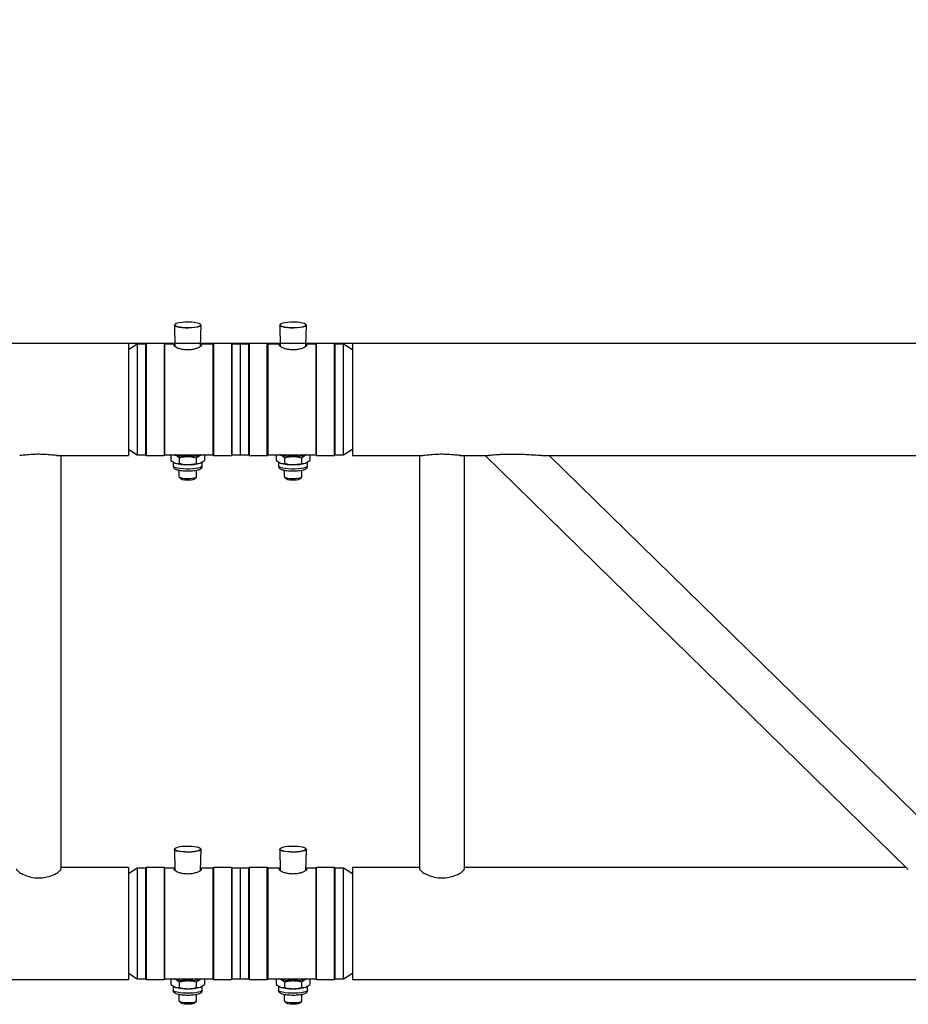
# Model space of a CAD drawing. Extents: x -7740 to 24618, y -9095 to 9453.
# Drawn here: x 14107 to 14503, y -9083 to -8644 of the extents above; entities that cross this region are included whole.
import ezdxf

# ---------------------------------------------------------------- set-up
doc = ezdxf.new("R2010")
doc.units = 0
doc.header["$PDSIZE"] = -1
doc.layers.get('0').update_dxf_attribs({"linetype": 'CONTINUOUS'})
doc.layers.get('Defpoints').update_dxf_attribs({"linetype": 'CONTINUOUS'})
doc.dimstyles.new('ISO-25', dxfattribs={"dimtxt": 2.5, "dimasz": 2.5, "dimexe": 1.25, "dimexo": 0.625, "dimtad": 1, "dimdsep": 46, "dimtxsty": 'STANDARD', "dimcen": 2.5, "dimadec": 0, "dimazin": 0, "dimtfac": 1, "dimtmove": 0, "dimatfit": 3, "dimfxl": 1, "dimarcsym": 0})

# ---------------------------------------------------------------- blocks, each defined once
blk = doc.blocks.new('*D1')
at = {"color": 0, "lineweight": -2, "transparency": 16777216}
for p, q in [((16367.22, 9348.23), (13785.76, 9348.23)), ((13788.26, 9048.23), (13788.26, 979.84)), ((13788.26, -8488.55), (13788.26, -420.16)), ((14852.72, -8788.55), (13785.76, -8788.55))]:
    blk.add_line(p, q, dxfattribs=at)
at = {"color": 0, "transparency": 16777216}
for points in [[(13738.26, 9048.23), (13838.26, 9048.23), (13788.26, 9348.23)], [(13738.26, -8488.55), (13838.26, -8488.55), (13788.26, -8788.55)]]:
    blk.add_solid(points, dxfattribs=at)
at = {"layer": 'Defpoints', "color": 0, "transparency": 16777216}
for p in [(13788.26, 9348.23), (16367.22, 9348.23), (14852.72, -8788.55)]:
    blk.add_point(p, dxfattribs=at)
at = {"color": 0, "transparency": 16777216, "insert": (13788.26, 279.84), "char_height": 300, "attachment_point": 5, "rotation": 90}
blk.add_mtext('18136', dxfattribs=at)

msp = doc.modelspace()

# ---------------------------------------------------------------- linework, layer by layer
at = {"color": 7, "linetype": 'Continuous'}
for p, q in [((14176.09, -8780.04), (14175.9, -8780.22)), ((14187.54, -8780.22), (14187.35, -8780.04)), ((14223.09, -8780.04), (14222.9, -8780.22)), ((14234.54, -8780.22), (14234.35, -8780.04)), ((14175.76, -8780.49), (14175.97, -8789.93)), ((14187.46, -8789.9), (14187.67, -8780.49)), ((14222.76, -8780.49), (14222.97, -8789.88)), ((14234.46, -8789.94), (14234.67, -8780.49)), ((14155.22, -8788.55), (10661.22, -8788.55)), ((14155.22, -8788.55), (14155.22, -8838.55)), ((14159.22, -8788.9), (14155.22, -8791.4)), ((14162.87, -8788.9), (14159.22, -8788.9)), ((14159.22, -8788.9), (14159.22, -8838.2)), ((14163.22, -8788.55), (14162.87, -8788.9)), ((14162.87, -8788.9), (14162.87, -8838.2)), ((14171.22, -8788.55), (14163.22, -8788.55)), ((14163.22, -8788.55), (14163.22, -8838.55)), ((14171.57, -8788.9), (14171.22, -8788.55)), ((14171.22, -8788.55), (14171.22, -8838.55)), ((14175.95, -8788.9), (14171.57, -8788.9)), ((14171.57, -8789.44), (14171.57, -8788.9)), ((14192.87, -8788.9), (14187.48, -8788.9)), ((14193.22, -8788.55), (14192.87, -8788.9)), ((14192.87, -8788.9), (14192.87, -8838.2)), ((14201.22, -8788.55), (14193.22, -8788.55)), ((14193.22, -8788.55), (14193.22, -8838.55)), ((14201.57, -8788.9), (14201.22, -8788.55)), ((14201.22, -8788.55), (14201.22, -8838.55)), ((14205.22, -8788.9), (14201.57, -8788.9)), ((14201.57, -8789.44), (14201.57, -8788.9)), ((14208.87, -8788.9), (14205.22, -8788.9)), ((14205.22, -8838.2), (14205.22, -8788.9)), ((14209.22, -8788.55), (14208.87, -8788.9)), ((14208.87, -8788.9), (14208.87, -8789.44)), ((14217.22, -8788.55), (14209.22, -8788.55)), ((14209.22, -8838.55), (14209.22, -8788.55)), ((14217.57, -8788.9), (14217.22, -8788.55)), ((14217.22, -8838.55), (14217.22, -8788.55)), ((14222.95, -8788.9), (14217.57, -8788.9)), ((14217.57, -8838.2), (14217.57, -8788.9)), ((14238.87, -8788.9), (14234.48, -8788.9)), ((14239.22, -8788.55), (14238.87, -8788.9)), ((14238.87, -8788.9), (14238.87, -8789.44)), ((14247.22, -8788.55), (14239.22, -8788.55)), ((14239.22, -8838.55), (14239.22, -8788.55)), ((14247.57, -8788.9), (14247.22, -8788.55)), ((14247.22, -8838.55), (14247.22, -8788.55)), ((14251.22, -8788.9), (14247.57, -8788.9)), ((14247.57, -8838.2), (14247.57, -8788.9)), ((14255.22, -8791.4), (14251.22, -8788.9)), ((14251.22, -8838.2), (14251.22, -8788.9)), ((14631.22, -8788.55), (14255.22, -8788.55)), ((14255.22, -8788.55), (14255.22, -8838.55)), ((14171.57, -8838.2), (14171.57, -8789.44)), ((14201.57, -8838.2), (14201.57, -8789.44)), ((14208.87, -8789.44), (14208.87, -8838.2)), ((14238.87, -8789.44), (14238.87, -8838.2)), ((14155.22, -8835.7), (14159.22, -8838.2)), ((14251.22, -8838.2), (14255.22, -8835.7)), ((14123.22, -8838.55), (14155.22, -8838.55)), ((14125.22, -9022.91), (14125.22, -8838.55)), ((14159.22, -8838.2), (14162.87, -8838.2)), ((14162.87, -8838.2), (14163.22, -8838.55)), ((14163.22, -8838.55), (14171.22, -8838.55)), ((14171.22, -8838.55), (14171.57, -8838.2)), ((14171.57, -8838.2), (14192.87, -8838.2)), ((14174.21, -8838.23), (14174.21, -8840.72)), ((14174.21, -8840.72), (14176.09, -8841.96)), ((14175.22, -8841.29), (14175.22, -8843.28)), ((14176.09, -8838.34), (14175.75, -8838.2)), ((14177.96, -8839.58), (14177.96, -8842.06)), ((14185.47, -8839.58), (14187.35, -8838.34)), ((14185.47, -8839.58), (14185.47, -8842.06)), ((14187.68, -8838.2), (14187.35, -8838.34)), ((14188.22, -8843.28), (14188.22, -8841.29)), ((14189.22, -8838.23), (14189.22, -8840.72)), ((14192.87, -8838.2), (14193.22, -8838.55)), ((14193.22, -8838.55), (14201.22, -8838.55)), ((14201.22, -8838.55), (14201.57, -8838.2)), ((14201.57, -8838.2), (14205.22, -8838.2)), ((14205.22, -8838.2), (14208.87, -8838.2)), ((14208.87, -8838.2), (14209.22, -8838.55)), ((14209.22, -8838.55), (14217.22, -8838.55)), ((14217.22, -8838.55), (14217.57, -8838.2)), ((14217.57, -8838.2), (14238.87, -8838.2)), ((14221.21, -8838.23), (14221.21, -8840.72)), ((14221.21, -8840.72), (14223.09, -8841.96)), ((14222.22, -8841.29), (14222.22, -8843.28)), ((14223.09, -8838.34), (14222.75, -8838.2)), ((14224.96, -8839.58), (14224.96, -8842.06)), ((14232.47, -8839.58), (14234.35, -8838.34)), ((14232.47, -8839.58), (14232.47, -8842.06)), ((14234.68, -8838.2), (14234.35, -8838.34)), ((14235.22, -8843.28), (14235.22, -8841.29)), ((14236.22, -8838.23), (14236.22, -8840.72)), ((14238.87, -8838.2), (14239.22, -8838.55)), ((14239.22, -8838.55), (14247.22, -8838.55)), ((14247.22, -8838.55), (14247.57, -8838.2)), ((14247.57, -8838.2), (14251.22, -8838.2)), ((14255.22, -8838.55), (14286.66, -8838.55)), ((14285.22, -8838.55), (14285.22, -9022.91)), ((14303.22, -8838.55), (14315.95, -8838.55)), ((14305.22, -9022.91), (14305.22, -8838.55)), ((14314.47, -8838.55), (14503.27, -9023.26)), ((14339.77, -8838.55), (14631.22, -8838.55)), ((14531.23, -9022.63), (14343.07, -8838.55)), ((14177.77, -8845.1), (14177.77, -8847.99)), ((14185.47, -8842.06), (14187.35, -8841.96)), ((14185.67, -8847.99), (14185.67, -8845.1)), ((14224.77, -8845.1), (14224.77, -8847.99)), ((14232.47, -8842.06), (14234.35, -8841.96)), ((14232.67, -8847.99), (14232.67, -8845.1)), ((14177.86, -8848.16), (14178.83, -8849.1)), ((14184.6, -8849.1), (14185.58, -8848.16)), ((14224.86, -8848.16), (14225.83, -8849.1)), ((14231.6, -8849.1), (14232.58, -8848.16)), ((14175.76, -9014.3), (14175.97, -9023.75)), ((14176.09, -9013.85), (14175.9, -9014.04)), ((14187.54, -9014.04), (14187.35, -9013.85)), ((14187.46, -9023.71), (14187.67, -9014.3)), ((14222.76, -9014.3), (14222.97, -9023.7)), ((14223.09, -9013.85), (14222.9, -9014.04)), ((14234.54, -9014.04), (14234.35, -9013.85)), ((14234.46, -9023.76), (14234.67, -9014.3)), ((14155.22, -9022.37), (14125.22, -9022.37)), ((14155.22, -9022.37), (14155.22, -9072.37)), ((14159.22, -9022.72), (14155.22, -9025.22)), ((14162.87, -9022.72), (14159.22, -9022.72)), ((14159.22, -9022.72), (14159.22, -9072.02)), ((14163.22, -9022.37), (14162.87, -9022.72)), ((14162.87, -9022.72), (14162.87, -9072.02)), ((14171.22, -9022.37), (14163.22, -9022.37)), ((14163.22, -9022.37), (14163.22, -9072.37)), ((14171.57, -9022.72), (14171.22, -9022.37)), ((14171.22, -9022.37), (14171.22, -9072.37)), ((14175.95, -9022.72), (14171.57, -9022.72)), ((14171.57, -9023.25), (14171.57, -9022.72)), ((14171.57, -9072.02), (14171.57, -9023.25)), ((14192.87, -9022.72), (14187.48, -9022.72)), ((14193.22, -9022.37), (14192.87, -9022.72)), ((14192.87, -9022.72), (14192.87, -9072.02)), ((14201.22, -9022.37), (14193.22, -9022.37)), ((14193.22, -9022.37), (14193.22, -9072.37)), ((14201.57, -9022.72), (14201.22, -9022.37)), ((14201.22, -9022.37), (14201.22, -9072.37)), ((14205.22, -9022.72), (14201.57, -9022.72)), ((14201.57, -9023.25), (14201.57, -9022.72)), ((14201.57, -9072.02), (14201.57, -9023.25)), ((14208.87, -9022.72), (14205.22, -9022.72)), ((14205.22, -9072.02), (14205.22, -9022.72)), ((14209.22, -9022.37), (14208.87, -9022.72)), ((14208.87, -9022.72), (14208.87, -9023.25)), ((14208.87, -9023.25), (14208.87, -9072.02)), ((14217.22, -9022.37), (14209.22, -9022.37)), ((14209.22, -9072.37), (14209.22, -9022.37)), ((14217.57, -9022.72), (14217.22, -9022.37)), ((14217.22, -9072.37), (14217.22, -9022.37)), ((14222.95, -9022.72), (14217.57, -9022.72)), ((14217.57, -9072.02), (14217.57, -9022.72)), ((14238.87, -9022.72), (14234.48, -9022.72)), ((14239.22, -9022.37), (14238.87, -9022.72)), ((14238.87, -9022.72), (14238.87, -9023.25)), ((14238.87, -9023.25), (14238.87, -9072.02)), ((14247.22, -9022.37), (14239.22, -9022.37)), ((14239.22, -9072.37), (14239.22, -9022.37)), ((14247.57, -9022.72), (14247.22, -9022.37)), ((14247.22, -9072.37), (14247.22, -9022.37)), ((14251.22, -9022.72), (14247.57, -9022.72)), ((14247.57, -9072.02), (14247.57, -9022.72)), ((14255.22, -9025.22), (14251.22, -9022.72)), ((14251.22, -9072.02), (14251.22, -9022.72)), ((14285.22, -9022.37), (14255.22, -9022.37)), ((14255.22, -9022.37), (14255.22, -9072.37)), ((14502.36, -9022.37), (14305.22, -9022.37)), ((14155.22, -9069.52), (14159.22, -9072.02)), ((14251.22, -9072.02), (14255.22, -9069.52)), ((9089.22, -9072.37), (14155.22, -9072.37)), ((14159.22, -9072.02), (14162.87, -9072.02)), ((14162.87, -9072.02), (14163.22, -9072.37)), ((14163.22, -9072.37), (14171.22, -9072.37)), ((14171.22, -9072.37), (14171.57, -9072.02)), ((14171.57, -9072.02), (14192.87, -9072.02)), ((14174.21, -9072.05), (14174.21, -9074.54)), ((14174.21, -9074.54), (14176.09, -9075.78)), ((14176.09, -9072.16), (14175.75, -9072.02)), ((14177.96, -9073.4), (14177.96, -9075.88)), ((14185.47, -9073.4), (14187.35, -9072.16)), ((14185.47, -9073.4), (14185.47, -9075.88)), ((14187.68, -9072.02), (14187.35, -9072.16)), ((14189.22, -9072.05), (14189.22, -9074.54)), ((14192.87, -9072.02), (14193.22, -9072.37)), ((14193.22, -9072.37), (14201.22, -9072.37)), ((14201.22, -9072.37), (14201.57, -9072.02)), ((14201.57, -9072.02), (14205.22, -9072.02)), ((14205.22, -9072.02), (14208.87, -9072.02)), ((14208.87, -9072.02), (14209.22, -9072.37)), ((14209.22, -9072.37), (14217.22, -9072.37)), ((14217.22, -9072.37), (14217.57, -9072.02)), ((14217.57, -9072.02), (14238.87, -9072.02)), ((14221.21, -9072.05), (14221.21, -9074.54)), ((14221.21, -9074.54), (14223.09, -9075.78)), ((14223.09, -9072.16), (14222.75, -9072.02)), ((14224.96, -9073.4), (14224.96, -9075.88)), ((14232.47, -9073.4), (14234.35, -9072.16)), ((14232.47, -9073.4), (14232.47, -9075.88)), ((14234.68, -9072.02), (14234.35, -9072.16)), ((14236.22, -9072.05), (14236.22, -9074.54)), ((14238.87, -9072.02), (14239.22, -9072.37)), ((14239.22, -9072.37), (14247.22, -9072.37)), ((14247.22, -9072.37), (14247.57, -9072.02)), ((14247.57, -9072.02), (14251.22, -9072.02)), ((14255.22, -9072.37), (19321.22, -9072.37)), ((14175.22, -9075.1), (14175.22, -9077.1)), ((14177.77, -9078.92), (14177.77, -9081.81)), ((14185.47, -9075.88), (14187.35, -9075.78)), ((14185.67, -9081.81), (14185.67, -9078.92)), ((14188.22, -9077.1), (14188.22, -9075.1)), ((14222.22, -9075.1), (14222.22, -9077.1)), ((14224.77, -9078.92), (14224.77, -9081.81)), ((14232.47, -9075.88), (14234.35, -9075.78)), ((14232.67, -9081.81), (14232.67, -9078.92)), ((14235.22, -9077.1), (14235.22, -9075.1)), ((14177.86, -9081.98), (14178.83, -9082.91)), ((14184.6, -9082.91), (14185.58, -9081.98)), ((14224.86, -9081.98), (14225.83, -9082.91)), ((14231.6, -9082.91), (14232.58, -9081.98))]:
    msp.add_line(p, q, dxfattribs=at)
at = {"color": 7, "linetype": 'Continuous', "flags": 128}
for points in [[(14187.54, -8780.22), (14187.67, -8780.48), (14187.49, -8780.79), (14186.94, -8781.07), (14186.06, -8781.32), (14184.91, -8781.52), (14183.56, -8781.65), (14182.09, -8781.71), (14180.6, -8781.69), (14179.18, -8781.6), (14177.92, -8781.43), (14176.9, -8781.2), (14176.18, -8780.93), (14175.81, -8780.63), (14175.81, -8780.33), (14175.9, -8780.22)], [(14187.48, -8780.29), (14187.3, -8779.99), (14186.76, -8779.71), (14185.92, -8779.47), (14184.8, -8779.28), (14183.5, -8779.15), (14182.08, -8779.1), (14180.64, -8779.12), (14179.26, -8779.21), (14178.04, -8779.37), (14177.06, -8779.59), (14176.36, -8779.85), (14176, -8780.14), (14176, -8780.44), (14176.36, -8780.73), (14177.06, -8780.99), (14178.04, -8781.21), (14179.26, -8781.37), (14180.64, -8781.46), (14182.08, -8781.48), (14183.5, -8781.42), (14184.8, -8781.3), (14185.92, -8781.1), (14186.76, -8780.86), (14187.3, -8780.58), (14187.48, -8780.29)], [(14234.54, -8780.22), (14234.67, -8780.48), (14234.49, -8780.79), (14233.94, -8781.07), (14233.06, -8781.32), (14231.91, -8781.52), (14230.56, -8781.65), (14229.09, -8781.71), (14227.6, -8781.69), (14226.18, -8781.6), (14224.92, -8781.43), (14223.9, -8781.2), (14223.18, -8780.93), (14222.81, -8780.63), (14222.81, -8780.33), (14222.9, -8780.22)], [(14234.48, -8780.29), (14234.3, -8779.99), (14233.76, -8779.71), (14232.92, -8779.47), (14231.8, -8779.28), (14230.5, -8779.15), (14229.08, -8779.1), (14227.64, -8779.12), (14226.26, -8779.21), (14225.04, -8779.37), (14224.06, -8779.59), (14223.36, -8779.85), (14223, -8780.14), (14223, -8780.44), (14223.36, -8780.73), (14224.06, -8780.99), (14225.04, -8781.21), (14226.26, -8781.37), (14227.64, -8781.46), (14229.08, -8781.48), (14230.5, -8781.42), (14231.8, -8781.3), (14232.92, -8781.1), (14233.76, -8780.86), (14234.3, -8780.58), (14234.48, -8780.29)], [(14177.77, -8847.99), (14177.94, -8848.23), (14178.45, -8848.45), (14179.25, -8848.63), (14180.27, -8848.75), (14181.42, -8848.8), (14182.6, -8848.79), (14183.69, -8848.7), (14184.61, -8848.54), (14185.28, -8848.34), (14185.62, -8848.11), (14185.67, -8847.99)], [(14184.6, -8849.1), (14184.49, -8849.17), (14183.98, -8849.36), (14183.19, -8849.5), (14182.23, -8849.57), (14181.2, -8849.57), (14180.24, -8849.5), (14179.46, -8849.36), (14178.94, -8849.17), (14178.83, -8849.1)], [(14224.77, -8847.99), (14224.94, -8848.23), (14225.45, -8848.45), (14226.25, -8848.63), (14227.27, -8848.75), (14228.42, -8848.8), (14229.6, -8848.79), (14230.69, -8848.7), (14231.61, -8848.54), (14232.28, -8848.34), (14232.62, -8848.11), (14232.67, -8847.99)], [(14231.6, -8849.1), (14231.49, -8849.17), (14230.98, -8849.36), (14230.19, -8849.5), (14229.23, -8849.57), (14228.2, -8849.57), (14227.24, -8849.5), (14226.46, -8849.36), (14225.94, -8849.17), (14225.83, -8849.1)], [(14187.48, -9014.11), (14187.3, -9013.81), (14186.76, -9013.53), (14185.92, -9013.29), (14184.8, -9013.1), (14183.5, -9012.97), (14182.08, -9012.92), (14180.64, -9012.93), (14179.26, -9013.03), (14178.04, -9013.19), (14177.06, -9013.4), (14176.36, -9013.67), (14176, -9013.96), (14176, -9014.26), (14176.36, -9014.55), (14177.06, -9014.81), (14178.04, -9015.03), (14179.26, -9015.19), (14180.64, -9015.28), (14182.08, -9015.3), (14183.5, -9015.24), (14184.8, -9015.11), (14185.92, -9014.92), (14186.76, -9014.68), (14187.3, -9014.4), (14187.48, -9014.11)], [(14234.48, -9014.11), (14234.3, -9013.81), (14233.76, -9013.53), (14232.92, -9013.29), (14231.8, -9013.1), (14230.5, -9012.97), (14229.08, -9012.92), (14227.64, -9012.93), (14226.26, -9013.03), (14225.04, -9013.19), (14224.06, -9013.4), (14223.36, -9013.67), (14223, -9013.96), (14223, -9014.26), (14223.36, -9014.55), (14224.06, -9014.81), (14225.04, -9015.03), (14226.26, -9015.19), (14227.64, -9015.28), (14229.08, -9015.3), (14230.5, -9015.24), (14231.8, -9015.11), (14232.92, -9014.92), (14233.76, -9014.68), (14234.3, -9014.4), (14234.48, -9014.11)], [(14187.54, -9014.04), (14187.67, -9014.3), (14187.49, -9014.6), (14186.94, -9014.89), (14186.06, -9015.14), (14184.91, -9015.34), (14183.56, -9015.47), (14182.09, -9015.53), (14180.6, -9015.51), (14179.18, -9015.41), (14177.92, -9015.25), (14176.9, -9015.02), (14176.18, -9014.75), (14175.81, -9014.45), (14175.81, -9014.14), (14175.9, -9014.04)], [(14234.54, -9014.04), (14234.67, -9014.3), (14234.49, -9014.6), (14233.94, -9014.89), (14233.06, -9015.14), (14231.91, -9015.34), (14230.56, -9015.47), (14229.09, -9015.53), (14227.6, -9015.51), (14226.18, -9015.41), (14224.92, -9015.25), (14223.9, -9015.02), (14223.18, -9014.75), (14222.81, -9014.45), (14222.81, -9014.14), (14222.9, -9014.04)], [(14177.77, -9081.81), (14177.94, -9082.05), (14178.45, -9082.27), (14179.25, -9082.45), (14180.27, -9082.57), (14181.42, -9082.62), (14182.6, -9082.6), (14183.69, -9082.51), (14184.61, -9082.36), (14185.28, -9082.16), (14185.62, -9081.93), (14185.67, -9081.81)], [(14184.6, -9082.91), (14184.49, -9082.99), (14183.98, -9083.18), (14183.19, -9083.31), (14182.23, -9083.39), (14181.2, -9083.39), (14180.24, -9083.31), (14179.46, -9083.18), (14178.94, -9082.99), (14178.83, -9082.91)], [(14224.77, -9081.81), (14224.94, -9082.05), (14225.45, -9082.27), (14226.25, -9082.45), (14227.27, -9082.57), (14228.42, -9082.62), (14229.6, -9082.6), (14230.69, -9082.51), (14231.61, -9082.36), (14232.28, -9082.16), (14232.62, -9081.93), (14232.67, -9081.81)], [(14231.6, -9082.91), (14231.49, -9082.99), (14230.98, -9083.18), (14230.19, -9083.31), (14229.23, -9083.39), (14228.2, -9083.39), (14227.24, -9083.31), (14226.46, -9083.18), (14225.94, -9082.99), (14225.83, -9082.91)]]:
    msp.add_lwpolyline(points, dxfattribs=at)
at = {"color": 8, "linetype": 'Continuous', "flags": 128}
for points in [[(14188.22, -8843.28), (14188.21, -8843.36), (14187.94, -8843.67), (14187.35, -8843.96), (14186.44, -8844.21), (14185.29, -8844.41), (14183.94, -8844.55), (14182.47, -8844.62), (14180.96, -8844.62), (14179.49, -8844.55), (14178.14, -8844.41), (14176.99, -8844.21), (14176.09, -8843.96), (14175.49, -8843.67), (14175.23, -8843.36), (14175.22, -8843.28)], [(14235.22, -8843.28), (14235.21, -8843.36), (14234.94, -8843.67), (14234.35, -8843.96), (14233.44, -8844.21), (14232.29, -8844.41), (14230.94, -8844.55), (14229.47, -8844.62), (14227.96, -8844.62), (14226.49, -8844.55), (14225.14, -8844.41), (14223.99, -8844.21), (14223.09, -8843.96), (14222.49, -8843.67), (14222.23, -8843.36), (14222.22, -8843.28)], [(14188.22, -9077.1), (14188.21, -9077.18), (14187.94, -9077.49), (14187.35, -9077.77), (14186.44, -9078.02), (14185.29, -9078.22), (14183.94, -9078.36), (14182.47, -9078.44), (14180.96, -9078.44), (14179.49, -9078.36), (14178.14, -9078.22), (14176.99, -9078.02), (14176.09, -9077.77), (14175.49, -9077.49), (14175.23, -9077.18), (14175.22, -9077.1)], [(14235.22, -9077.1), (14235.21, -9077.18), (14234.94, -9077.49), (14234.35, -9077.77), (14233.44, -9078.02), (14232.29, -9078.22), (14230.94, -9078.36), (14229.47, -9078.44), (14227.96, -9078.44), (14226.49, -9078.36), (14225.14, -9078.22), (14223.99, -9078.02), (14223.09, -9077.77), (14222.49, -9077.49), (14222.23, -9077.18), (14222.22, -9077.1)]]:
    msp.add_lwpolyline(points, dxfattribs=at)
at = {"color": 7, "linetype": 'Continuous'}
for centre, radius, start, end in [((14181.13, -8820.05), 18.98, 254.5897, 271.7726), ((14181.49, -8824.81), 13.69, 258.0679, 270.9437), ((14181.94, -8824.81), 13.69, 269.0563, 281.9321), ((14182.3, -8820.05), 18.98, 268.2274, 285.4103), ((14228.13, -8820.05), 18.98, 254.5897, 271.7726), ((14228.49, -8824.81), 13.69, 258.0679, 270.9437), ((14228.94, -8824.81), 13.69, 269.0563, 281.9321), ((14229.3, -8820.05), 18.98, 268.2274, 285.4103), ((14181.13, -8823.67), 18.98, 254.5897, 271.7726), ((14182.3, -8823.67), 18.98, 268.2274, 285.4103), ((14228.13, -8823.67), 18.98, 254.5897, 271.7726), ((14229.3, -8823.67), 18.98, 268.2274, 285.4103), ((14181.13, -9053.86), 18.98, 254.5897, 271.7726), ((14181.49, -9058.62), 13.69, 258.0679, 270.9437), ((14181.94, -9058.62), 13.69, 269.0563, 281.9321), ((14182.3, -9053.86), 18.98, 268.2274, 285.4103), ((14228.13, -9053.86), 18.98, 254.5897, 271.7726), ((14228.49, -9058.62), 13.69, 258.0679, 270.9437), ((14228.94, -9058.62), 13.69, 269.0563, 281.9321), ((14229.3, -9053.86), 18.98, 268.2274, 285.4103), ((14181.13, -9057.48), 18.98, 254.5897, 271.7726), ((14182.3, -9057.48), 18.98, 268.2274, 285.4103), ((14228.13, -9057.48), 18.98, 254.5897, 271.7726), ((14229.3, -9057.48), 18.98, 268.2274, 285.4103)]:
    msp.add_arc(centre, radius, start, end, dxfattribs=at)
for points, knots in [([(14185.91, -8790.74), (14185.37, -8790.91), (14184.28, -8791.25), (14182.24, -8791.48), (14180.19, -8791.4), (14178.32, -8791.04), (14176.8, -8790.49), (14175.83, -8789.89), (14175.48, -8789.39), (14175.8, -8789.2), (14175.95, -8789.11)], [0, 0, 0, 0, 0.127302, 0.254694, 0.379648, 0.5034, 0.629798, 0.758401, 0.884939, 1, 1, 1, 1]), ([(14187.48, -8789.16), (14187.59, -8789.2), (14187.93, -8789.32), (14187.77, -8789.71), (14187.11, -8790.25), (14186.29, -8790.58), (14185.91, -8790.74)], [0, 0, 0, 0, 0.152449, 0.451862, 0.747162, 1, 1, 1, 1]), ([(14234.48, -8789.11), (14234.49, -8789.11), (14234.82, -8789.17), (14234.89, -8789.44), (14234.57, -8789.93), (14233.56, -8790.52), (14232.03, -8791.06), (14230.11, -8791.42), (14228.04, -8791.47), (14226.06, -8791.22), (14224.38, -8790.73), (14223.14, -8790.13), (14222.58, -8789.59), (14222.54, -8789.25), (14222.88, -8789.16), (14222.95, -8789.14)], [0, 0, 0, 0, 0.00263, 0.091633, 0.178219, 0.264866, 0.353882, 0.444337, 0.533227, 0.620251, 0.708183, 0.798289, 0.888236, 0.97567, 1, 1, 1, 1]), ([(14123.63, -8838.51), (14123.38, -8838.52), (14122.58, -8838.54), (14120.31, -8838.28), (14117.14, -8838.04), (14113.77, -8838.02), (14110.72, -8838.22), (14108.25, -8838.5), (14107.24, -8838.51), (14106.79, -8838.52)], [0, 0, 0, 0, 0.077141, 0.242365, 0.412109, 0.571416, 0.721755, 0.878271, 1, 1, 1, 1]), ([(14176.09, -8838.34), (14176.13, -8838.36), (14176.77, -8838.59), (14177.39, -8839.1), (14177.96, -8839.58)], [0, 0, 0, 0, 0.070215, 1, 1, 1, 1]), ([(14177.96, -8839.58), (14178.28, -8839.49), (14179.5, -8839.16), (14180.77, -8839.08), (14181.72, -8839.01)], [0, 0, 0, 0, 0.257551, 1, 1, 1, 1]), ([(14181.72, -8839.01), (14182.06, -8839.02), (14183.33, -8839.05), (14184.56, -8839.36), (14185.47, -8839.58)], [0, 0, 0, 0, 0.268634, 1, 1, 1, 1]), ([(14187.35, -8841.96), (14187.39, -8841.94), (14188.02, -8841.71), (14188.64, -8841.19), (14189.22, -8840.72)], [0, 0, 0, 0, 0.070215, 1, 1, 1, 1]), ([(14223.09, -8838.34), (14223.13, -8838.36), (14223.77, -8838.59), (14224.39, -8839.1), (14224.96, -8839.58)], [0, 0, 0, 0, 0.070215, 1, 1, 1, 1]), ([(14224.96, -8839.58), (14225.28, -8839.49), (14226.5, -8839.16), (14227.77, -8839.08), (14228.72, -8839.01)], [0, 0, 0, 0, 0.257551, 1, 1, 1, 1]), ([(14228.72, -8839.01), (14229.06, -8839.02), (14230.33, -8839.05), (14231.56, -8839.36), (14232.47, -8839.58)], [0, 0, 0, 0, 0.268634, 1, 1, 1, 1]), ([(14234.35, -8841.96), (14234.39, -8841.94), (14235.02, -8841.71), (14235.64, -8841.19), (14236.22, -8840.72)], [0, 0, 0, 0, 0.070215, 1, 1, 1, 1]), ([(14303.63, -8838.51), (14303.38, -8838.52), (14302.58, -8838.54), (14300.31, -8838.28), (14297.14, -8838.04), (14293.77, -8838.02), (14290.72, -8838.22), (14288.25, -8838.5), (14287.24, -8838.51), (14286.79, -8838.52)], [0, 0, 0, 0, 0.077141, 0.242365, 0.412109, 0.571416, 0.721755, 0.878271, 1, 1, 1, 1]), ([(14339.73, -8838.54), (14339.61, -8838.55), (14339.04, -8838.56), (14337.46, -8838.49), (14334.95, -8838.36), (14331.78, -8838.18), (14328.41, -8838.05), (14325.35, -8838.03), (14322.73, -8838.1), (14320.16, -8838.23), (14317.94, -8838.42), (14316.36, -8838.54), (14315.83, -8838.54), (14315.62, -8838.54)], [0, 0, 0, 0, 0.01917, 0.092176, 0.2129, 0.336881, 0.463893, 0.594435, 0.674538, 0.756446, 0.890378, 0.956762, 1, 1, 1, 1]), ([(14175.25, -8843.28), (14175.25, -8843.42), (14175.25, -8843.75), (14175.54, -8844.17), (14175.94, -8844.51), (14176.51, -8844.79), (14177.32, -8845.03), (14178.43, -8845.24), (14179.67, -8845.37), (14180.69, -8845.43), (14181.26, -8845.43), (14181.37, -8845.43)], [0, 0, 0, 0, 0.059058, 0.14414, 0.232093, 0.345961, 0.512593, 0.659204, 0.812935, 0.963473, 1, 1, 1, 1]), ([(14176.09, -8841.96), (14176.13, -8841.97), (14176.77, -8842.19), (14177.39, -8842.13), (14177.96, -8842.06)], [0, 0, 0, 0, 0.070215, 1, 1, 1, 1]), ([(14177.96, -8842.06), (14178.28, -8842.15), (14179.5, -8842.48), (14180.77, -8842.57), (14181.72, -8842.63)], [0, 0, 0, 0, 0.257551, 1, 1, 1, 1]), ([(14181.37, -8845.43), (14181.71, -8845.43), (14182.52, -8845.44), (14183.75, -8845.37), (14185, -8845.24), (14186.09, -8845.04), (14186.96, -8844.78), (14187.56, -8844.48), (14187.99, -8844.06), (14188.23, -8843.62), (14188.19, -8843.35), (14188.18, -8843.28)], [0, 0, 0, 0, 0.104923, 0.24381, 0.383351, 0.52485, 0.671321, 0.804752, 0.88928, 0.971546, 1, 1, 1, 1]), ([(14181.72, -8842.63), (14182.06, -8842.62), (14183.33, -8842.59), (14184.56, -8842.29), (14185.47, -8842.06)], [0, 0, 0, 0, 0.268634, 1, 1, 1, 1]), ([(14188.2, -8843.49), (14188.2, -8843.49), (14188.22, -8843.42), (14188.2, -8843.35), (14188.18, -8843.28)], [0, 0, 0, 0, 0.01029, 1, 1, 1, 1]), ([(14222.25, -8843.28), (14222.25, -8843.42), (14222.25, -8843.75), (14222.54, -8844.17), (14222.94, -8844.51), (14223.51, -8844.79), (14224.32, -8845.03), (14225.43, -8845.24), (14226.67, -8845.37), (14227.69, -8845.43), (14228.26, -8845.43), (14228.37, -8845.43)], [0, 0, 0, 0, 0.059058, 0.14414, 0.232093, 0.345961, 0.512593, 0.659204, 0.812935, 0.963473, 1, 1, 1, 1]), ([(14223.09, -8841.96), (14223.13, -8841.97), (14223.77, -8842.19), (14224.39, -8842.13), (14224.96, -8842.06)], [0, 0, 0, 0, 0.070215, 1, 1, 1, 1]), ([(14224.96, -8842.06), (14225.28, -8842.15), (14226.5, -8842.48), (14227.77, -8842.57), (14228.72, -8842.63)], [0, 0, 0, 0, 0.257551, 1, 1, 1, 1]), ([(14228.37, -8845.43), (14228.71, -8845.43), (14229.52, -8845.44), (14230.75, -8845.37), (14232, -8845.24), (14233.09, -8845.04), (14233.96, -8844.78), (14234.56, -8844.48), (14234.99, -8844.06), (14235.23, -8843.62), (14235.19, -8843.35), (14235.18, -8843.28)], [0, 0, 0, 0, 0.104923, 0.24381, 0.383351, 0.52485, 0.671321, 0.804752, 0.88928, 0.971546, 1, 1, 1, 1]), ([(14228.72, -8842.63), (14229.06, -8842.62), (14230.33, -8842.59), (14231.56, -8842.29), (14232.47, -8842.06)], [0, 0, 0, 0, 0.268634, 1, 1, 1, 1]), ([(14105.32, -9022.95), (14105.29, -9022.99), (14105.13, -9023.2), (14105.89, -9023.99), (14107.52, -9025.13), (14110.1, -9026.28), (14113.3, -9027.03), (14116.66, -9027.07), (14119.73, -9026.46), (14122.39, -9025.41), (14124.31, -9024.2), (14125.26, -9023.29), (14125.13, -9023.02), (14125.1, -9022.96)], [0, 0, 0, 0, 0.024754, 0.124067, 0.22493, 0.332425, 0.44286, 0.546505, 0.644316, 0.746145, 0.855466, 0.964675, 1, 1, 1, 1]), ([(14185.91, -9024.56), (14185.37, -9024.73), (14184.28, -9025.07), (14182.24, -9025.3), (14180.19, -9025.22), (14178.32, -9024.86), (14176.8, -9024.31), (14175.83, -9023.71), (14175.48, -9023.21), (14175.8, -9023.02), (14175.95, -9022.93)], [0, 0, 0, 0, 0.127302, 0.254694, 0.379648, 0.5034, 0.629798, 0.758401, 0.884939, 1, 1, 1, 1]), ([(14187.48, -9022.98), (14187.59, -9023.02), (14187.93, -9023.14), (14187.77, -9023.53), (14187.11, -9024.06), (14186.29, -9024.4), (14185.91, -9024.56)], [0, 0, 0, 0, 0.152449, 0.451862, 0.747162, 1, 1, 1, 1]), ([(14234.48, -9022.93), (14234.49, -9022.93), (14234.82, -9022.98), (14234.89, -9023.26), (14234.57, -9023.75), (14233.56, -9024.34), (14232.03, -9024.88), (14230.11, -9025.24), (14228.04, -9025.29), (14226.06, -9025.04), (14224.38, -9024.55), (14223.14, -9023.95), (14222.58, -9023.4), (14222.54, -9023.07), (14222.88, -9022.98), (14222.95, -9022.96)], [0, 0, 0, 0, 0.00263, 0.091633, 0.178219, 0.264866, 0.353882, 0.444337, 0.533227, 0.620251, 0.708183, 0.798289, 0.888236, 0.97567, 1, 1, 1, 1]), ([(14285.32, -9022.95), (14285.29, -9022.99), (14285.13, -9023.2), (14285.89, -9023.99), (14287.52, -9025.13), (14290.1, -9026.28), (14293.3, -9027.03), (14296.66, -9027.07), (14299.73, -9026.46), (14302.39, -9025.41), (14304.31, -9024.2), (14305.26, -9023.29), (14305.13, -9023.02), (14305.1, -9022.96)], [0, 0, 0, 0, 0.024754, 0.124067, 0.22493, 0.332425, 0.44286, 0.546505, 0.644316, 0.746145, 0.855466, 0.964675, 1, 1, 1, 1]), ([(14176.09, -9072.16), (14176.13, -9072.17), (14176.77, -9072.41), (14177.39, -9072.92), (14177.96, -9073.4)], [0, 0, 0, 0, 0.070215, 1, 1, 1, 1]), ([(14177.96, -9073.4), (14178.28, -9073.31), (14179.5, -9072.98), (14180.77, -9072.89), (14181.72, -9072.83)], [0, 0, 0, 0, 0.257551, 1, 1, 1, 1]), ([(14181.72, -9072.83), (14182.06, -9072.84), (14183.33, -9072.87), (14184.56, -9073.18), (14185.47, -9073.4)], [0, 0, 0, 0, 0.268634, 1, 1, 1, 1]), ([(14187.35, -9075.78), (14187.39, -9075.76), (14188.02, -9075.53), (14188.64, -9075.01), (14189.22, -9074.54)], [0, 0, 0, 0, 0.070215, 1, 1, 1, 1]), ([(14223.09, -9072.16), (14223.13, -9072.17), (14223.77, -9072.41), (14224.39, -9072.92), (14224.96, -9073.4)], [0, 0, 0, 0, 0.070215, 1, 1, 1, 1]), ([(14224.96, -9073.4), (14225.28, -9073.31), (14226.5, -9072.98), (14227.77, -9072.89), (14228.72, -9072.83)], [0, 0, 0, 0, 0.257551, 1, 1, 1, 1]), ([(14228.72, -9072.83), (14229.06, -9072.84), (14230.33, -9072.87), (14231.56, -9073.18), (14232.47, -9073.4)], [0, 0, 0, 0, 0.268634, 1, 1, 1, 1]), ([(14234.35, -9075.78), (14234.39, -9075.76), (14235.02, -9075.53), (14235.64, -9075.01), (14236.22, -9074.54)], [0, 0, 0, 0, 0.070215, 1, 1, 1, 1]), ([(14175.25, -9077.1), (14175.25, -9077.23), (14175.25, -9077.57), (14175.54, -9077.99), (14175.94, -9078.32), (14176.51, -9078.61), (14177.32, -9078.85), (14178.43, -9079.05), (14179.67, -9079.18), (14180.69, -9079.25), (14181.26, -9079.25), (14181.37, -9079.25)], [0, 0, 0, 0, 0.059058, 0.14414, 0.232093, 0.345961, 0.512593, 0.659204, 0.812935, 0.963473, 1, 1, 1, 1]), ([(14176.09, -9075.78), (14176.13, -9075.79), (14176.77, -9076.01), (14177.39, -9075.94), (14177.96, -9075.88)], [0, 0, 0, 0, 0.070215, 1, 1, 1, 1]), ([(14177.96, -9075.88), (14178.28, -9075.97), (14179.5, -9076.3), (14180.77, -9076.39), (14181.72, -9076.45)], [0, 0, 0, 0, 0.257551, 1, 1, 1, 1]), ([(14181.37, -9079.25), (14181.71, -9079.25), (14182.52, -9079.26), (14183.75, -9079.19), (14185, -9079.05), (14186.09, -9078.86), (14186.96, -9078.6), (14187.56, -9078.3), (14187.99, -9077.88), (14188.23, -9077.44), (14188.19, -9077.17), (14188.18, -9077.1)], [0, 0, 0, 0, 0.104923, 0.24381, 0.383351, 0.52485, 0.671321, 0.804752, 0.88928, 0.971546, 1, 1, 1, 1]), ([(14181.72, -9076.45), (14182.06, -9076.44), (14183.33, -9076.41), (14184.56, -9076.11), (14185.47, -9075.88)], [0, 0, 0, 0, 0.268634, 1, 1, 1, 1]), ([(14188.2, -9077.3), (14188.2, -9077.3), (14188.22, -9077.24), (14188.2, -9077.17), (14188.18, -9077.1)], [0, 0, 0, 0, 0.01029, 1, 1, 1, 1]), ([(14222.25, -9077.1), (14222.25, -9077.23), (14222.25, -9077.57), (14222.54, -9077.99), (14222.94, -9078.32), (14223.51, -9078.61), (14224.32, -9078.85), (14225.43, -9079.05), (14226.67, -9079.18), (14227.69, -9079.25), (14228.26, -9079.25), (14228.37, -9079.25)], [0, 0, 0, 0, 0.059058, 0.14414, 0.232093, 0.345961, 0.512593, 0.659204, 0.812935, 0.963473, 1, 1, 1, 1]), ([(14223.09, -9075.78), (14223.13, -9075.79), (14223.77, -9076.01), (14224.39, -9075.94), (14224.96, -9075.88)], [0, 0, 0, 0, 0.070215, 1, 1, 1, 1]), ([(14224.96, -9075.88), (14225.28, -9075.97), (14226.5, -9076.3), (14227.77, -9076.39), (14228.72, -9076.45)], [0, 0, 0, 0, 0.257551, 1, 1, 1, 1]), ([(14228.37, -9079.25), (14228.71, -9079.25), (14229.52, -9079.26), (14230.75, -9079.19), (14232, -9079.05), (14233.09, -9078.86), (14233.96, -9078.6), (14234.56, -9078.3), (14234.99, -9077.88), (14235.23, -9077.44), (14235.19, -9077.17), (14235.18, -9077.1)], [0, 0, 0, 0, 0.104923, 0.24381, 0.383351, 0.52485, 0.671321, 0.804752, 0.88928, 0.971546, 1, 1, 1, 1]), ([(14228.72, -9076.45), (14229.06, -9076.44), (14230.33, -9076.41), (14231.56, -9076.11), (14232.47, -9075.88)], [0, 0, 0, 0, 0.268634, 1, 1, 1, 1]), ([(14235.2, -9077.3), (14235.2, -9077.3), (14235.22, -9077.24), (14235.2, -9077.17), (14235.18, -9077.1)], [0, 0, 0, 0, 0.01029, 1, 1, 1, 1])]:
    msp.add_open_spline(points, degree=3, knots=knots, dxfattribs=at)

# ---------------------------------------------------------------- dimensions: what is measured, and where the dimension line sits
dim = msp.add_linear_dim(base=(13788.26, 9348.23), p1=(14852.72, -8788.55), p2=(16367.22, 9348.23), angle=90, text='18136', dimstyle='ISO-25', override={"dimtxt": 300, "dimasz": 300, "dimexe": 2.5, "dimexo": 0, "dimgap": 100, "dimtih": 1, "dimtoh": 1, "dimdec": 1, "dimzin": 0, "dimtzin": 0})
dim.commit()
dim.dimension.update_dxf_attribs({"geometry": '*D1', "text_midpoint": (13788.26, 279.84), "text_rotation": 90})

doc.saveas('drawing.dxf')
